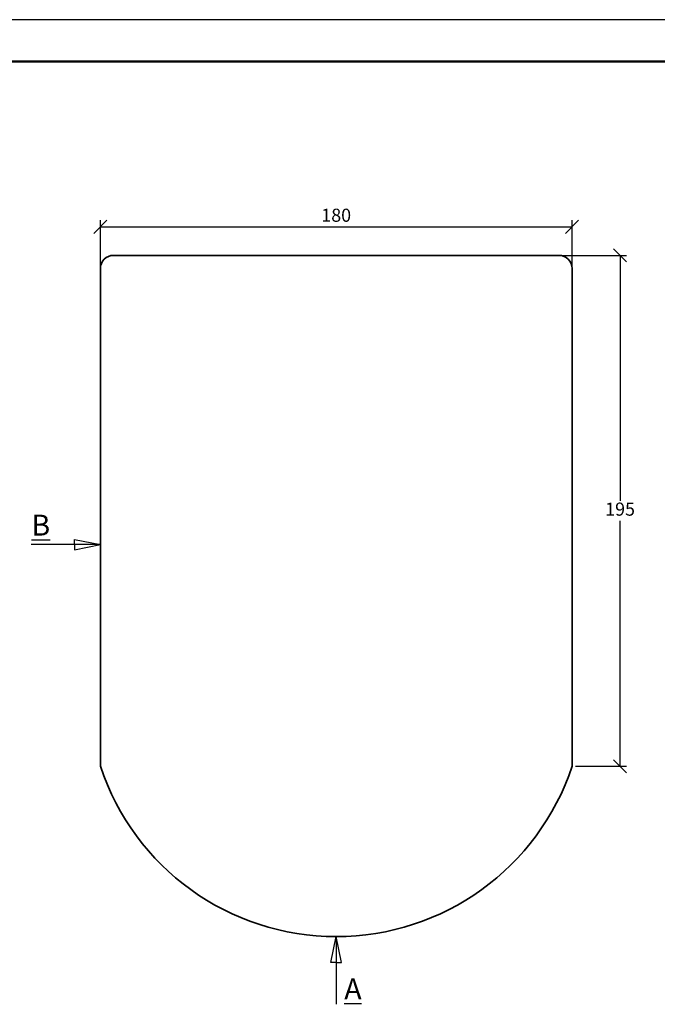
# Model space of a CAD drawing. Units: millimetres. Extents: x 26 to 446, y 27 to 324.
# Drawn here: x 125 to 247, y 136 to 324 of the extents above; entities that cross this region are included whole.
import ezdxf

# ---------------------------------------------------------------- set-up
doc = ezdxf.new("R2010")
doc.units = ezdxf.units.MM
doc.styles.get("Standard").update_dxf_attribs({"font": 'TIMES.TTF'})
doc.dimstyles.new('ISO-25', dxfattribs={"dimtxt": 2.5, "dimasz": 2.5, "dimexe": 1.25, "dimexo": 0.625, "dimtad": 1, "dimtih": 1, "dimtoh": 1, "dimdec": 1, "dimlfac": 2, "dimtxsty": 'Standard', "dimblk": 'OBLIQUE', "dimcen": 2.5, "dimclrd": 5, "dimclre": 5, "dimclrt": 5, "dimadec": 0, "dimazin": 0, "dimtfac": 1, "dimtdec": 1, "dimtmove": 0, "dimatfit": 3, "dimfxl": 0, "dimarcsym": 0})

# ---------------------------------------------------------------- blocks, each defined once
blk = doc.blocks.new('_Oblique')
at = {"color": 0, "linetype": 'ByBlock', "lineweight": -2}
blk.add_line((-0.5, -0.5), (0.5, 0.5), dxfattribs=at)
blk = doc.blocks.new('*D37')
at = {"color": 5, "lineweight": -2}
for p, q in [((140.6747194084364, 276.6864634261963), (140.6747194084364, 285.2436017681657)), ((140.6747194084364, 283.9936017681657), (230.6747194084364, 283.9936017681657)), ((230.6747194084364, 276.6864634261963), (230.6747194084364, 285.2436017681657))]:
    blk.add_line(p, q, dxfattribs=at)
at = {"layer": 'Defpoints', "color": 0, "lineweight": 5}
for p in [(230.6747194084364, 283.9936017681657), (140.6747194084364, 276.0614634261963), (230.6747194084364, 276.0614634261963)]:
    blk.add_point(p, dxfattribs=at)
at = {"color": 5, "lineweight": -2, "xscale": 2.5, "yscale": 2.5, "zscale": 2.5, "rotation": 180}
blk.add_blockref('_Oblique', (140.6747194084364, 283.9936017681657), dxfattribs=at)
at = {"color": 5, "lineweight": -2, "xscale": 2.5, "yscale": 2.5, "zscale": 2.5}
blk.add_blockref('_Oblique', (230.6747194084364, 283.9936017681657), dxfattribs=at)
at = {"color": 5, "lineweight": 5, "insert": (185.6747194084364, 285.8902311841715), "char_height": 2.5, "attachment_point": 5}
blk.add_mtext('180', dxfattribs=at)
blk = doc.blocks.new('*D44')
at = {"color": 5, "lineweight": -2}
for p, q in [((228.7997194084364, 278.5614634261963), (241.0871867307119, 278.5614634261963)), ((239.8371867307119, 278.5614634261963), (239.8371867307119, 231.7116977448697)), ((239.8371867307119, 181.0614634261962), (239.8371867307119, 227.9112291075229)), ((231.2997194084364, 181.0614634261962), (241.0871867307119, 181.0614634261962))]:
    blk.add_line(p, q, dxfattribs=at)
at = {"layer": 'Defpoints', "color": 0, "lineweight": 5}
for p in [(228.1747194084364, 278.5614634261963), (230.6747194084364, 181.0614634261962), (239.8371867307119, 181.0614634261962)]:
    blk.add_point(p, dxfattribs=at)
at = {"color": 5, "lineweight": -2, "xscale": 2.5, "yscale": 2.5, "zscale": 2.5}
for p, rotation in [((239.8371867307119, 278.5614634261963), 90), ((239.8371867307119, 181.0614634261962), 270)]:
    blk.add_blockref('_Oblique', p, dxfattribs=dict(at, rotation=rotation))
at = {"color": 5, "lineweight": 5, "insert": (239.8371867307118, 229.8114634261963), "char_height": 2.5, "attachment_point": 5}
blk.add_mtext('195', dxfattribs=at)

msp = doc.modelspace()

# ---------------------------------------------------------------- linework, layer by layer
at = {"color": 6}
msp.add_line((446.4963593112386, 323.5254993627672), (26.49635931123828, 323.5254993627672), dxfattribs=at)
at = {"color": 0, "lineweight": 50}
msp.add_line((438.4963593112382, 315.5254993627672), (34.49635931123828, 315.5254993627669), dxfattribs=at)
at = {"lineweight": 35}
for p, q in [((228.1747194084364, 278.5614634261963), (143.1747194084364, 278.5614634261963)), ((140.6747194084364, 276.0614634261963), (140.6747194084364, 181.0614634261963)), ((230.6747194084364, 181.0614634261962), (230.6747194084364, 276.0614634261963))]:
    msp.add_line(p, q, dxfattribs=at)
for p, q in [((135.7303164215764, 224.3682588206811), (140.6747194084364, 223.3682588206811)), ((135.7303164215764, 223.3682588206811), (135.7303164215764, 224.3682588206811)), ((140.6747194084364, 223.3682588206811), (127.4919901073594, 223.3682588206811)), ((135.7303164215764, 223.3682588206811), (135.7303164215764, 222.3682588206811)), ((135.7303164215764, 222.3682588206811), (140.6747194084364, 223.3682588206811)), ((184.6747194084364, 143.658091339218), (185.6747194084364, 148.5614634261963)), ((185.6747194084364, 148.5614634261963), (185.6747194084364, 135.6511026030398)), ((186.6747194084364, 143.658091339218), (185.6747194084364, 148.5614634261963)), ((185.6747194084364, 143.658091339218), (184.6747194084364, 143.658091339218)), ((185.6747194084364, 143.658091339218), (186.6747194084364, 143.658091339218))]:
    msp.add_line(p, q)
for centre, radius, start, end in [((143.1747194084364, 276.0614634261963), 2.5, 90, 180), ((228.1747194084364, 276.0614634261963), 2.5, 0, 90), ((185.6747194084364, 195.9653095800424), 47.40384615384615, 198.3246940914434, 341.6753059085565)]:
    msp.add_arc(centre, radius, start, end, dxfattribs=at)

# ---------------------------------------------------------------- texts
at = {"char_height": 4}
for s, insert, width, attachment_point in [('{\\LB}', (131.1065302839261, 229.0824562922146), 10.86754580011711, 3), ('{\\LA}', (187.2094321676277, 140.5811406161513), 8.228126067274843, 1)]:
    msp.add_mtext(s, dxfattribs=dict(at, insert=insert, width=width, attachment_point=attachment_point))

# ---------------------------------------------------------------- dimensions: what is measured, and where the dimension line sits
at = {"lineweight": 5}
dim = msp.add_linear_dim(base=(230.6747194084364, 283.9936017681657), p1=(140.6747194084364, 276.0614634261963), p2=(230.6747194084364, 276.0614634261963), dimstyle='ISO-25', dxfattribs=at)
dim.commit()
dim.dimension.update_dxf_attribs({"geometry": '*D37', "text_midpoint": (185.6747194084364, 285.8902311841715)})
dim = msp.add_linear_dim(base=(239.8371867307119, 181.0614634261962), p1=(228.1747194084364, 278.5614634261963), p2=(230.6747194084364, 181.0614634261962), angle=90, dimstyle='ISO-25', dxfattribs=at)
dim.commit()
dim.dimension.update_dxf_attribs({"geometry": '*D44', "text_midpoint": (239.8371867307118, 229.8114634261963)})

doc.saveas('drawing.dxf')
